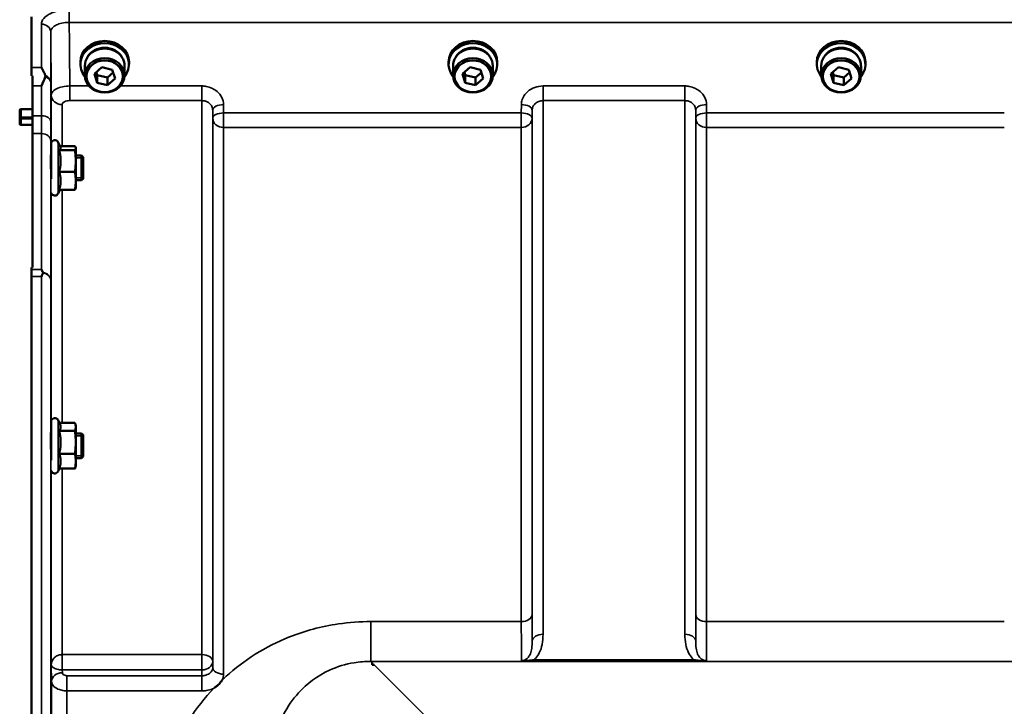
# Model space of a CAD drawing. Units: millimetres. Extents: x 100 to 8300, y -8 to 5931.
# Drawn here: x 4640 to 4958, y 5084 to 5306 of the extents above; entities that cross this region are included whole.
import ezdxf

# ---------------------------------------------------------------- set-up
doc = ezdxf.new("R2010")
doc.units = ezdxf.units.MM
doc.header["$LTSCALE"] = 20
doc.layers.add('Visible (ISO)', color=7, linetype='Continuous', lineweight=50)
doc.layers.add('Visible Narrow (ISO)', color=7, linetype='Continuous', lineweight=35)

msp = doc.modelspace()

# ---------------------------------------------------------------- linework, layer by layer
at = {"layer": 'Visible (ISO)'}
for p, q in [((4643.81, 5290.26), (4643.81, 5306.65)), ((4659.59, 5291.36), (4659.59, 5292.05)), ((4661.04, 5290.86), (4661.04, 5287.71)), ((4673.89, 5290.86), (4673.89, 5287.71)), ((4675.34, 5291.36), (4675.34, 5292.05)), ((4778.71, 5291.36), (4778.71, 5292.05)), ((4780.16, 5290.86), (4780.16, 5287.71)), ((4793.01, 5290.86), (4793.01, 5287.71)), ((4794.46, 5291.36), (4794.46, 5292.05)), ((4897.84, 5291.36), (4897.84, 5292.05)), ((4899.29, 5290.86), (4899.29, 5287.71)), ((4912.14, 5290.86), (4912.14, 5287.71)), ((4913.59, 5291.36), (4913.59, 5292.05)), ((4644.12, 5276.85), (4644.12, 5287.6)), ((4664.12, 5288.25), (4666.58, 5290.36)), ((4665.01, 5285.35), (4664.12, 5288.25)), ((4665.01, 5287.85), (4664.73, 5288.77)), ((4665.01, 5285.35), (4665.01, 5287.85)), ((4668.35, 5287.06), (4665.01, 5287.85)), ((4666.58, 5290.36), (4669.92, 5289.58)), ((4670.2, 5288.66), (4668.35, 5287.06)), ((4669.92, 5289.58), (4670.81, 5286.68)), ((4783.25, 5288.25), (4785.7, 5290.36)), ((4784.13, 5285.35), (4783.25, 5288.25)), ((4784.13, 5287.85), (4783.85, 5288.77)), ((4784.13, 5285.35), (4784.13, 5287.85)), ((4787.47, 5287.06), (4784.13, 5287.85)), ((4785.7, 5290.36), (4789.05, 5289.58)), ((4789.33, 5288.66), (4787.47, 5287.06)), ((4789.05, 5289.58), (4789.93, 5286.68)), ((4902.37, 5288.25), (4904.83, 5290.36)), ((4903.26, 5285.35), (4902.37, 5288.25)), ((4903.26, 5287.85), (4902.98, 5288.77)), ((4903.26, 5285.35), (4903.26, 5287.85)), ((4906.6, 5287.06), (4903.26, 5287.85)), ((4904.83, 5290.36), (4908.17, 5289.58)), ((4908.45, 5288.66), (4906.6, 5287.06)), ((4908.17, 5289.58), (4909.06, 5286.68)), ((4668.35, 5284.56), (4665.01, 5285.35)), ((4668.35, 5284.56), (4668.35, 5287.06)), ((4670.81, 5286.68), (4668.35, 5284.56)), ((4787.47, 5284.56), (4784.13, 5285.35)), ((4787.47, 5284.56), (4787.47, 5287.06)), ((4789.93, 5286.68), (4787.47, 5284.56)), ((4906.6, 5284.56), (4903.26, 5285.35)), ((4906.6, 5284.56), (4906.6, 5287.06)), ((4909.06, 5286.68), (4906.6, 5284.56)), ((4639.97, 5276.35), (4639.97, 5273.86)), ((4644.13, 5276.85), (4640.47, 5276.85)), ((4639.97, 5273.86), (4639.97, 5272.02)), ((4644.12, 5271.73), (4640.47, 5271.73)), ((4644.12, 5225.63), (4644.12, 5271.73)), ((4650.11, 5254.22), (4650.11, 5265.56)), ((4653.17, 5264.41), (4652.4, 5266.06)), ((4652.75, 5263.56), (4657.84, 5263.56)), ((4652.96, 5264.86), (4657.84, 5264.86)), ((4658.11, 5264.31), (4658.08, 5264.41)), ((4658.11, 5264.21), (4658.11, 5264.31)), ((4658.11, 5260.03), (4658.11, 5264.21)), ((4650.11, 5261.81), (4650.08, 5261.81)), ((4660.01, 5261.81), (4658.11, 5261.81)), ((4658.11, 5253.63), (4658.11, 5260.03)), ((4660.01, 5253.81), (4660.01, 5261.81)), ((4660.51, 5261.31), (4660.01, 5261.81)), ((4660.01, 5253.81), (4660.01, 5261.81)), ((4660.51, 5261.31), (4660.51, 5254.31)), ((4652.75, 5256.5), (4657.84, 5256.5)), ((4660.01, 5253.81), (4658.11, 5253.81)), ((4658.11, 5251.31), (4658.11, 5253.63)), ((4660.51, 5254.31), (4660.01, 5253.81)), ((4652.96, 5250.75), (4652.4, 5249.55)), ((4652.75, 5250.75), (4657.84, 5250.75)), ((4658.11, 5251.31), (4658.08, 5251.21)), ((4643.81, 3978.19), (4643.81, 5222.69)), ((4653.02, 5174.81), (4652.4, 5176.15)), ((4650.11, 5163.23), (4650.11, 5175.64)), ((4652.8, 5175.28), (4657.84, 5175.28)), ((4658.11, 5174.39), (4658, 5174.81)), ((4658.11, 5174), (4658.11, 5174.39)), ((4658.11, 5169.02), (4658.11, 5174)), ((4650.11, 5171.89), (4650.08, 5171.89)), ((4652.75, 5172.71), (4657.84, 5172.71)), ((4660.01, 5171.89), (4658.11, 5171.89)), ((4660.01, 5163.89), (4660.01, 5171.89)), ((4660.51, 5171.39), (4660.01, 5171.89)), ((4660.01, 5163.89), (4660.01, 5171.89)), ((4660.51, 5171.39), (4660.51, 5164.39)), ((4658.11, 5162.91), (4658.11, 5169.02)), ((4652.75, 5165.32), (4657.84, 5165.32)), ((4660.01, 5163.89), (4658.11, 5163.89)), ((4660.51, 5164.39), (4660.01, 5163.89)), ((4652.8, 5160.5), (4652.4, 5159.63)), ((4652.75, 5160.5), (4657.84, 5160.5)), ((4658.11, 5161.39), (4658, 5160.97)), ((4658.11, 5161.39), (4658.11, 5162.91)), ((4753.96, 5097.07), (4753.96, 5097.72)), ((4753.96, 5097.07), (4754.61, 5097.07)), ((4753.96, 5097.07), (4753.96, 5097.07))]:
    msp.add_line(p, q, dxfattribs=at)
for centre, radius, start, end in [((4640.47, 5276.35), 0.5, 90, 180), ((4651.31, 5265.56), 1.2, 25, 180), ((4651.31, 5250.06), 1.2, 199.2649, 335), ((4651.31, 5175.64), 1.2, 25, 180), ((4651.31, 5160.14), 1.2, 198.1501, 335)]:
    msp.add_arc(centre, radius, start, end, dxfattribs=at)
for centre, major_axis, ratio, start_param, end_param in [((4667.46, 5291.36), (7.87, 0), 0.866025, 5.664504, 10.043459), ((4667.46, 5292.05), (-7.87, 0), 0.866025, 3.141593, 6.283185), ((4786.59, 5291.36), (7.87, 0), 0.866025, 5.664504, 10.043459), ((4786.59, 5292.05), (-7.87, 0), 0.866025, 3.141593, 6.283185), ((4905.71, 5291.36), (7.87, 0), 0.866025, 5.664504, 10.043459), ((4905.71, 5292.05), (-7.87, 0), 0.866025, 3.141593, 6.283185), ((4667.46, 5290.86), (6.42, 0), 0.866025, 0, 3.141593), ((4667.46, 5291.36), (6.15, 0), 0.866025, 0.455626, 2.685967), ((4786.59, 5290.86), (6.42, 0), 0.866025, 0, 3.141593), ((4786.59, 5291.36), (6.15, 0), 0.866025, 0.455626, 2.685967), ((4905.71, 5290.86), (6.42, 0), 0.866025, 0, 3.141593), ((4905.71, 5291.36), (6.15, 0), 0.866025, 0.455626, 2.685967), ((4754.61, 5057.29), (-40.22, 0), 0.989133, 4.712389, 4.728459)]:
    msp.add_ellipse(centre, major_axis=major_axis, ratio=ratio, start_param=start_param, end_param=end_param, dxfattribs=at)
for centre, major_axis in [((4667.46, 5287.71), (6.42, 0)), ((4667.46, 5287.46), (-5.92, 0)), ((4786.59, 5287.71), (6.42, 0)), ((4786.59, 5287.46), (-5.92, 0)), ((4905.71, 5287.71), (6.42, 0)), ((4905.71, 5287.46), (-5.92, 0))]:
    msp.add_ellipse(centre, major_axis=major_axis, ratio=0.866025, dxfattribs=at)
for points in [[(4643.81, 5287.6), (4643.81, 5288.59), (4643.81, 5289.48), (4643.81, 5290.26)], [(4643.81, 5222.69), (4643.81, 5223.48), (4643.81, 5224.24), (4643.81, 5224.94)]]:
    msp.add_open_spline(points, degree=3, dxfattribs=at)
for points, knots in [([(4646.99, 5290.26), (4646.99, 5290.26), (4646.99, 5290.25), (4647.29, 5289.74), (4647.58, 5289.19), (4648, 5288.34), (4648.12, 5288.06), (4648.25, 5287.78)], [-0.5774791, -0.5774791, -0.5774791, -0.5774791, -0.5749101, -0.5749101, -0.2790868, -0.2790868, -0.1430388, -0.1430388, -0.1430388, -0.1430388]), ([(4648.25, 5287.78), (4648.29, 5287.69), (4648.31, 5287.6), (4648.31, 5287.43), (4648.29, 5287.34), (4648.25, 5287.25)], [0.16310399, 0.16310399, 0.16310399, 0.16310399, 0.20122772, 0.20122772, 0.23970219, 0.23970219, 0.23970219, 0.23970219]), ([(4648.25, 5287.25), (4647.85, 5286.33), (4647.43, 5285.36), (4647, 5284.32), (4647, 5284.31), (4647, 5284.31)], [-0.4248463, -0.4248463, -0.4248463, -0.4248463, 0, 0, 0.0019192, 0.0019192, 0.0019192, 0.0019192]), ([(4644.13, 5276.85), (4644.13, 5276.85), (4644.13, 5276.84), (4644.13, 5276.82), (4644.13, 5276.79), (4644.13, 5276.76), (4644.13, 5276.76), (4644.13, 5276.76)], [0.19708585, 0.19708585, 0.19708585, 0.19708585, 0.20714018, 0.20714018, 0.22598217, 0.22598217, 0.22615037, 0.22615037, 0.22615037, 0.22615037]), ([(4640.47, 5271.73), (4640.4, 5271.73), (4640.34, 5271.73), (4640.21, 5271.76), (4640.16, 5271.79), (4640.07, 5271.84), (4640.03, 5271.87), (4639.98, 5271.94), (4639.97, 5271.98), (4639.97, 5272.02)], [0.1518714, 0.1518714, 0.1518714, 0.1518714, 0.17069048, 0.17069048, 0.18950955, 0.18950955, 0.20865924, 0.20865924, 0.22780893, 0.22780893, 0.22780893, 0.22780893]), ([(4644.13, 5274.27), (4644.13, 5274.27), (4644.13, 5274.27), (4644.13, 5274.24), (4644.13, 5274.19), (4644.13, 5274.07), (4644.13, 5274.01), (4644.13, 5273.89), (4644.13, 5273.82), (4644.13, 5273.72), (4644.13, 5273.68), (4644.13, 5273.65)], [0.22588607, 0.22588607, 0.22588607, 0.22588607, 0.22598217, 0.22598217, 0.24482417, 0.24482417, 0.26366616, 0.26366616, 0.28250822, 0.28250822, 0.29271715, 0.29271715, 0.29271715, 0.29271715]), ([(4650.11, 5255.97), (4650.11, 5256.26), (4650.1, 5256.56), (4650.1, 5257.42), (4650.09, 5258.01), (4650.09, 5259.06), (4650.08, 5259.61), (4650.08, 5260.57), (4650.08, 5260.98), (4650.08, 5261.59), (4650.08, 5261.83), (4650.08, 5262.08), (4650.09, 5262.08), (4650.09, 5261.95), (4650.09, 5261.89), (4650.09, 5261.81)], [1.3467111, 1.3467111, 1.3467111, 1.3467111, 1.4369023, 1.4369023, 1.5975641, 1.5975641, 1.7582223, 1.7582223, 1.9188805, 1.9188805, 2.0795387, 2.0795387, 2.2401969, 2.2401969, 2.3097075, 2.3097075, 2.3097075, 2.3097075]), ([(4646.99, 5224.94), (4646.99, 5224.93), (4647, 5224.93), (4647.17, 5224.62), (4647.34, 5224.3), (4647.52, 5223.98)], [-0.1751428, -0.1751428, -0.1751428, -0.1751428, -0.1726161, -0.1726161, 0, 0, 0, 0]), ([(4647.52, 5223.98), (4647.53, 5223.94), (4647.54, 5223.9), (4647.54, 5223.83), (4647.53, 5223.79), (4647.52, 5223.76)], [0.06747268, 0.06747268, 0.06747268, 0.06747268, 0.08486206, 0.08486206, 0.10201108, 0.10201108, 0.10201108, 0.10201108]), ([(4647.52, 5223.76), (4647.5, 5223.73), (4647.49, 5223.7), (4647.31, 5223.35), (4647.15, 5223.03), (4646.99, 5222.69), (4646.99, 5222.69), (4646.99, 5222.69)], [-0.1770419, -0.1770419, -0.1770419, -0.1770419, -0.1610219, -0.1610219, 0, 0, 0.0014243, 0.0014243, 0.0014243, 0.0014243]), ([(4650.11, 5165.42), (4650.11, 5165.67), (4650.1, 5165.95), (4650.1, 5166.77), (4650.09, 5167.34), (4650.09, 5168.41), (4650.08, 5168.99), (4650.08, 5170.04), (4650.08, 5170.52), (4650.08, 5171.27), (4650.08, 5171.6), (4650.08, 5172.04), (4650.09, 5172.14), (4650.09, 5172.14), (4650.1, 5172.06), (4650.1, 5171.89)], [1.346711, 1.346711, 1.346711, 1.346711, 1.436902, 1.436902, 1.597564, 1.597564, 1.758222, 1.758222, 1.918881, 1.918881, 2.079539, 2.079539, 2.240197, 2.240197, 2.380049, 2.380049, 2.380049, 2.380049]), ([(4705.52, 5092.17), (4705.5, 5092.15), (4705.49, 5092.13), (4705.33, 5091.86), (4705.16, 5091.62), (4704.82, 5091.18), (4704.64, 5090.98), (4704.27, 5090.61), (4704.07, 5090.42), (4703.58, 5090.01), (4703.27, 5089.79), (4702.92, 5089.57), (4702.9, 5089.55), (4702.87, 5089.53)], [-0.4243804, -0.4243804, -0.4243804, -0.4243804, -0.414356, -0.414356, -0.3095788, -0.3095788, -0.2168492, -0.2168492, -0.1252892, -0.1252892, 0, 0, 0.0102325, 0.0102325, 0.0102325, 0.0102325])]:
    msp.add_open_spline(points, degree=3, knots=knots, dxfattribs=at)
for points, weights in [([(4644.13, 5274.27), (4644.13, 5275.52), (4644.13, 5276.76)], [1.0002239631, 1.00022650269, 1.00022205671]), ([(4644.12, 5271.73), (4644.13, 5272.69), (4644.13, 5273.65)], [1.00218289836, 1.00110029074, 1.00001718153]), ([(4652.75, 5263.56), (4653.22, 5263.91), (4653.22, 5264.21)], [1.02350695612, 1.05008356558, 1]), ([(4653.22, 5260.03), (4653.22, 5261.67), (4652.75, 5263.56)], [1, 1.05008356558, 1.02350695612]), ([(4653.22, 5264.21), (4653.22, 5264.31), (4653.17, 5264.41)], [1, 1.01581929652, 1.02399049123]), ([(4658.11, 5264.21), (4658.11, 5264.51), (4657.84, 5264.86)], [1, 1.0379548493, 1]), ([(4657.84, 5263.56), (4658.11, 5263.91), (4658.11, 5264.21)], [1, 1.0379548493, 1]), ([(4658.11, 5260.03), (4658.11, 5261.67), (4657.84, 5263.56)], [1, 1.0379548493, 1]), ([(4652.75, 5256.5), (4653.22, 5258.39), (4653.22, 5260.03)], [1.02350695612, 1.05008356558, 1]), ([(4657.84, 5256.5), (4658.11, 5258.39), (4658.11, 5260.03)], [1, 1.0379548493, 1]), ([(4653.22, 5253.63), (4653.22, 5254.96), (4652.75, 5256.5)], [1, 1.05008356558, 1.02350695612]), ([(4658.11, 5253.63), (4658.11, 5254.96), (4657.84, 5256.5)], [1, 1.0379548493, 1]), ([(4652.75, 5250.75), (4653.22, 5252.29), (4653.22, 5253.63)], [1.02350695612, 1.05008356558, 1]), ([(4657.84, 5250.75), (4658.11, 5252.29), (4658.11, 5253.63)], [1, 1.0379548493, 1]), ([(4658.08, 5251.21), (4658.03, 5250.99), (4657.84, 5250.75)], [1.01647331037, 1.02587101878, 1]), ([(4643.81, 5224.94), (4643.81, 5225.28), (4643.81, 5225.63)], [1.02253955208, 1.02258655221, 1.02263295618]), ([(4652.75, 5172.71), (4653.22, 5173.4), (4653.22, 5174)], [1.02350695612, 1.05008356558, 1]), ([(4653.22, 5174), (4653.22, 5174.39), (4653.02, 5174.81)], [1, 1.03240313356, 1.03271747656]), ([(4658.11, 5174), (4658.11, 5174.59), (4657.84, 5175.28)], [1, 1.0379548493, 1]), ([(4657.84, 5172.71), (4658.11, 5173.4), (4658.11, 5174)], [1, 1.0379548493, 1]), ([(4653.22, 5169.02), (4653.22, 5170.73), (4652.75, 5172.71)], [1, 1.05008356558, 1.02350695612]), ([(4658.11, 5169.02), (4658.11, 5170.73), (4657.84, 5172.71)], [1, 1.0379548493, 1]), ([(4652.75, 5165.32), (4653.22, 5167.3), (4653.22, 5169.02)], [1.02350695612, 1.05008356558, 1]), ([(4657.84, 5165.32), (4658.11, 5167.3), (4658.11, 5169.02)], [1, 1.0379548493, 1]), ([(4653.22, 5162.91), (4653.22, 5164.03), (4652.75, 5165.32)], [1, 1.05008356558, 1.02350695612]), ([(4658.11, 5162.91), (4658.11, 5164.03), (4657.84, 5165.32)], [1, 1.0379548493, 1]), ([(4652.75, 5160.5), (4653.22, 5161.79), (4653.22, 5162.91)], [1.02350695612, 1.05008356558, 1]), ([(4657.84, 5160.5), (4658.11, 5161.79), (4658.11, 5162.91)], [1, 1.0379548493, 1]), ([(4658, 5160.97), (4657.94, 5160.75), (4657.84, 5160.5)], [1.01727786751, 1.01329823303, 1])]:
    msp.add_rational_spline(points, weights, degree=2, dxfattribs=at)
at = {"layer": 'Visible Narrow (ISO)'}
for p, q in [((4655.99, 5308.93), (4655.99, 5304.86)), ((4646.99, 5290.26), (4646.99, 5304.34)), ((4655.99, 5304.86), (5631.94, 5304.86)), ((4649.99, 5301.78), (4649.99, 5285.52)), ((4643.81, 5290.26), (4646.99, 5290.26)), ((4647, 5284.31), (4644.12, 5284.31)), ((4650.2, 5266), (4650.2, 5281.28)), ((4662.38, 5284.31), (4656.19, 5284.31)), ((4656.19, 5279.57), (4656.19, 5284.31)), ((4698.91, 5284.31), (4672.54, 5284.31)), ((4698.91, 5279.57), (4698.91, 5284.31)), ((4855.16, 5284.31), (4809.27, 5284.31)), ((4809.27, 5284.31), (4809.27, 5279.57)), ((4855.16, 5279.57), (4855.16, 5284.31)), ((4653.69, 5278.3), (4653.69, 5264.86)), ((4656.19, 5279.57), (4698.91, 5279.57)), ((4698.91, 5100.33), (4698.91, 5279.57)), ((4705.93, 5275.6), (4705.91, 5278.27)), ((4802.27, 5278.27), (4802.24, 5275.6)), ((4809.27, 5279.57), (4855.16, 5279.57)), ((4809.27, 5279.57), (4809.27, 5106.9)), ((4855.16, 5106.9), (4855.16, 5279.57)), ((4862.18, 5275.6), (4862.16, 5278.27)), ((4640.47, 5276.85), (4640.47, 5276.76)), ((4640.47, 5274.27), (4640.47, 5276.76)), ((4640.47, 5276.76), (4644.13, 5276.76)), ((4702.41, 5276.52), (4702.43, 5273.85)), ((4702.41, 5276.52), (4702.41, 5098.13)), ((4802.24, 5275.6), (4705.93, 5275.6)), ((4705.93, 5270.87), (4705.93, 5275.6)), ((4802.24, 5270.87), (4802.24, 5275.6)), ((4805.74, 5273.85), (4805.77, 5276.52)), ((4805.77, 5104.67), (4805.77, 5276.52)), ((4858.66, 5276.52), (4858.68, 5273.85)), ((4858.66, 5276.52), (4858.66, 5104.67)), ((4958.49, 5275.6), (4862.18, 5275.6)), ((4862.18, 5275.6), (4862.18, 5270.87)), ((4640.47, 5274.27), (4640.47, 5273.65)), ((4644.13, 5274.27), (4640.47, 5274.27)), ((4640.47, 5271.73), (4640.47, 5273.65)), ((4640.47, 5273.65), (4644.13, 5273.65)), ((4647.03, 5274.65), (4644.13, 5274.65)), ((4702.43, 5096.21), (4702.43, 5273.85)), ((4805.74, 5273.85), (4805.74, 5113.28)), ((4858.68, 5113.28), (4858.68, 5273.85)), ((4644.12, 5268.92), (4647.04, 5268.92)), ((4705.93, 5270.87), (4705.93, 5094.01)), ((4705.93, 5270.87), (4802.24, 5270.87)), ((4802.24, 5111.01), (4802.24, 5270.87)), ((4862.18, 5270.87), (4958.49, 5270.87)), ((4862.18, 5270.87), (4862.18, 5111.01)), ((4652.4, 5249.55), (4652.4, 5266.06)), ((4650.11, 5261.06), (4650.08, 5261.06)), ((4660.01, 5261.06), (4658.11, 5261.06)), ((4658.11, 5254.55), (4660.01, 5254.55)), ((4650.2, 5176.08), (4650.2, 5249.61)), ((4653.69, 5250.75), (4653.69, 5175.28)), ((4643.81, 5224.94), (4646.99, 5224.94)), ((4646.99, 5222.69), (4643.81, 5222.69)), ((4646.99, 3978.19), (4646.99, 5222.69)), ((4649.99, 5221.53), (4649.99, 3979.34)), ((4652.4, 5159.63), (4652.4, 5176.15)), ((4650.11, 5171.15), (4650.08, 5171.15)), ((4660.01, 5171.15), (4658.11, 5171.15)), ((4658.11, 5164.63), (4660.01, 5164.63)), ((4653.69, 5160.5), (4653.69, 5100.33)), ((4650.2, 5097.06), (4650.2, 5159.7)), ((4802.24, 5111.01), (4753.59, 5111.01)), ((4753.59, 5111.01), (4753.59, 5098.09)), ((4958.49, 5111.01), (4862.18, 5111.01)), ((4698.91, 5100.33), (4653.76, 5100.33)), ((4653.76, 5095.39), (4653.76, 5100.33)), ((4698.91, 5100.33), (4698.91, 5095.39)), ((4650.2, 5097.06), (4650.27, 5091.7)), ((4702.43, 5096.21), (4702.41, 5098.13)), ((4753.96, 5097.72), (4753.59, 5098.09)), ((4753.59, 5098.09), (5534.34, 5098.09)), ((4799.96, 5051.72), (4754.61, 5097.07)), ((4858.09, 5098.68), (4806.33, 5098.68)), ((4806.33, 5098.13), (4806.33, 5098.68)), ((4806.33, 5098.13), (4858.09, 5098.13)), ((4858.09, 5098.13), (4858.09, 5098.68)), ((4653.77, 5094.44), (4653.76, 5095.39)), ((4653.76, 5095.39), (4698.91, 5095.39)), ((4655.27, 5093.5), (4655.27, 5088.59)), ((4698.93, 5093.5), (4655.27, 5093.5)), ((4698.91, 5095.39), (4698.93, 5093.5)), ((4698.93, 5088.59), (4698.93, 5093.5)), ((4650.27, 5069.08), (4650.27, 5091.7)), ((4655.27, 5088.59), (4655.27, 5068.24)), ((4655.27, 5088.59), (4698.93, 5088.59))]:
    msp.add_line(p, q, dxfattribs=at)
for centre, major_axis, ratio, start_param, end_param in [((4646.99, 5301.76), (3, 0), 0.858415, 0.008727, 1.570796), ((4646.99, 5285.49), (3, 0), 0.838503, 0.008727, 1.137148), ((4646.99, 5285.49), (3, 0.01), 0.642786, 0.006207, 1.135396), ((4653.69, 5281.3), (-3.5, 0), 0.858053, 0.008727, 1.570796), ((4705.91, 5276.54), (-3.5, -0.04), 0.492405, 4.707453, 6.278062), ((4802.27, 5276.54), (3.5, -0.04), 0.492405, 0.005124, 1.575732), ((4862.16, 5276.54), (-3.5, -0.04), 0.492405, 4.707453, 6.278062), ((4640.47, 5276.35), (-0.5, 0), 0.820352, 4.712389, 6.283185), ((4705.93, 5273.88), (-3.5, -0.04), 0.492405, 4.707453, 6.278061), ((4802.24, 5273.88), (3.5, -0.04), 0.492405, 0.005124, 1.575732), ((4862.18, 5273.88), (-3.5, -0.04), 0.492405, 4.707453, 6.278061), ((4640.47, 5273.86), (-0.5, 0), 0.820352, 4.712389, 6.283185), ((4640.47, 5273.86), (-0.5, 0), 0.420719, 0, 1.570796), ((4647.03, 5272.72), (3, 0.01), 0.642786, 0.006394, 1.568795), ((4705.93, 5273.88), (-3.5, 0), 0.859528, 0.008727, 1.570796), ((4802.24, 5273.88), (3.5, 0), 0.859528, 4.712389, 6.274459), ((4862.18, 5273.88), (-3.5, 0), 0.859528, 0.008727, 1.570796), ((4647.04, 5266.42), (3, 0), 0.833886, 0.009025, 1.571097), ((4646.99, 5221.51), (3, -0.01), 0.833885, 0.010272, 1.396037), ((4646.99, 5221.51), (3, 0), 0.760192, 0.008727, 1.394166), ((4802.24, 5113.3), (3.5, 0), 0.654583, 4.712389, 6.274459), ((4862.18, 5113.3), (-3.5, 0), 0.654583, 0.008727, 1.570796), ((4809.27, 5104.65), (-3.5, 0), 0.641091, 4.712389, 6.274459), ((4855.16, 5104.65), (3.5, 0), 0.641091, 0.008727, 1.570796), ((4653.69, 5098.11), (0.02, -3.5), 0.005522, 0.680736, 2.255906), ((4698.91, 5098.11), (3.5, 0), 0.632773, 0.008727, 1.570796), ((4698.91, 5098.11), (3.5, 0.05), 0.777116, 4.701613, 6.272448), ((4653.77, 5091.72), (-3.5, -0.05), 0.777116, 4.701613, 6.272371), ((4705.93, 5096.22), (-3.5, 0), 0.632786, 0.008727, 1.570796)]:
    msp.add_ellipse(centre, major_axis=major_axis, ratio=ratio, start_param=start_param, end_param=end_param, dxfattribs=at)
for points, knots in [([(4655.99, 5308.93), (4655.63, 5308.93), (4655.27, 5308.92), (4653.78, 5308.83), (4652.68, 5308.65), (4650.79, 5308.13), (4649.99, 5307.81), (4648.45, 5306.94), (4647.78, 5306.35), (4647.13, 5305.27), (4646.99, 5304.8), (4646.99, 5304.34)], [0, 0, 0, 0, 0.107458, 0.107458, 0.448596, 0.448596, 0.749008, 0.749008, 1.136282, 1.136282, 1.406382, 1.406382, 1.406382, 1.406382]), ([(4649.99, 5301.78), (4649.99, 5302.1), (4650.08, 5302.42), (4650.52, 5303.14), (4650.96, 5303.54), (4651.99, 5304.12), (4652.52, 5304.33), (4653.78, 5304.68), (4654.52, 5304.8), (4655.51, 5304.85), (4655.75, 5304.86), (4655.99, 5304.86)], [-1.406382, -1.406382, -1.406382, -1.406382, -1.136282, -1.136282, -0.749008, -0.749008, -0.448596, -0.448596, -0.107458, -0.107458, 0, 0, 0, 0]), ([(4656.19, 5284.31), (4656.16, 5287.61), (4656.13, 5290.92), (4656.06, 5297.77), (4656.02, 5301.32), (4655.99, 5304.86)], [71.443125, 71.443125, 71.443125, 71.443125, 72.583452, 72.583452, 73.804599, 73.804599, 73.804599, 73.804599]), ([(4649.99, 5301.78), (4650.02, 5298.27), (4650.06, 5294.75), (4650.13, 5287.91), (4650.16, 5284.59), (4650.2, 5281.28)], [-73.796032, -73.796032, -73.796032, -73.796032, -72.583452, -72.583452, -71.439586, -71.439586, -71.439586, -71.439586]), ([(4650.03, 5272.74), (4650.03, 5273.81), (4650.02, 5274.87), (4650.02, 5277), (4650.01, 5278.07), (4650.01, 5279.13), (4650.01, 5280.19), (4650, 5281.26), (4650, 5283.39), (4649.99, 5284.45), (4649.99, 5285.52)], [-1.667072, -1.667072, -1.667072, -1.667072, -1.250304, -1.250304, -0.833536, -0.833536, -0.833536, -0.416768, -0.416768, 0, 0, 0, 0]), ([(4647, 5284.31), (4647, 5284.28), (4647, 5284.26), (4647, 5283.17), (4647.01, 5282.1), (4647.01, 5281.04), (4647.01, 5279.97), (4647.02, 5278.91), (4647.02, 5276.78), (4647.03, 5275.72), (4647.03, 5274.65)], [0.406557, 0.406557, 0.406557, 0.406557, 0.416768, 0.416768, 0.833536, 0.833536, 0.833536, 1.250304, 1.250304, 1.667072, 1.667072, 1.667072, 1.667072]), ([(4656.19, 5284.31), (4655.39, 5284.3), (4654.58, 5284.22), (4653.13, 5283.9), (4652.47, 5283.67), (4651.26, 5283.05), (4650.75, 5282.63), (4650.29, 5281.88), (4650.2, 5281.58), (4650.2, 5281.28)], [0, 0, 0, 0, 0.1004158, 0.1004158, 0.1969734, 0.1969734, 0.3159607, 0.3159607, 0.3906693, 0.3906693, 0.3906693, 0.3906693]), ([(4705.91, 5278.27), (4705.9, 5279.06), (4705.7, 5279.87), (4704.99, 5281.32), (4704.47, 5282), (4703.37, 5282.94), (4702.86, 5283.27), (4701.66, 5283.85), (4700.98, 5284.07), (4699.81, 5284.27), (4699.36, 5284.31), (4698.91, 5284.31)], [-1.086637, -1.086637, -1.086637, -1.086637, -0.812568, -0.812568, -0.541659, -0.541659, -0.352072, -0.352072, -0.135412, -0.135412, 0, 0, 0, 0]), ([(4809.27, 5284.31), (4808.36, 5284.31), (4807.43, 5284.14), (4805.75, 5283.54), (4804.97, 5283.09), (4803.88, 5282.14), (4803.49, 5281.7), (4802.82, 5280.66), (4802.56, 5280.07), (4802.32, 5279.06), (4802.27, 5278.66), (4802.27, 5278.27)], [-1.086637, -1.086637, -1.086637, -1.086637, -0.812859, -0.812859, -0.541961, -0.541961, -0.352309, -0.352309, -0.135503, -0.135503, 0, 0, 0, 0]), ([(4862.16, 5278.27), (4862.15, 5279.06), (4861.95, 5279.87), (4861.24, 5281.32), (4860.72, 5282), (4859.62, 5282.94), (4859.11, 5283.27), (4857.91, 5283.85), (4857.23, 5284.07), (4856.06, 5284.27), (4855.61, 5284.31), (4855.16, 5284.31)], [-1.086637, -1.086637, -1.086637, -1.086637, -0.812568, -0.812568, -0.541659, -0.541659, -0.352072, -0.352072, -0.135412, -0.135412, 0, 0, 0, 0]), ([(4653.69, 5278.3), (4653.69, 5278.43), (4653.73, 5278.56), (4653.93, 5278.87), (4654.14, 5279.05), (4654.64, 5279.31), (4654.92, 5279.41), (4655.52, 5279.54), (4655.86, 5279.57), (4656.19, 5279.57)], [-0.3906693, -0.3906693, -0.3906693, -0.3906693, -0.3159607, -0.3159607, -0.1969734, -0.1969734, -0.1004158, -0.1004158, 0, 0, 0, 0]), ([(4698.91, 5279.57), (4699.13, 5279.57), (4699.36, 5279.55), (4699.94, 5279.45), (4700.28, 5279.34), (4700.88, 5279.05), (4701.14, 5278.88), (4701.69, 5278.41), (4701.95, 5278.06), (4702.31, 5277.33), (4702.4, 5276.92), (4702.41, 5276.52)], [0, 0, 0, 0, 0.135412, 0.135412, 0.352072, 0.352072, 0.541659, 0.541659, 0.812568, 0.812568, 1.086637, 1.086637, 1.086637, 1.086637]), ([(4805.77, 5276.52), (4805.77, 5276.71), (4805.8, 5276.92), (4805.92, 5277.43), (4806.04, 5277.73), (4806.38, 5278.25), (4806.58, 5278.48), (4807.12, 5278.96), (4807.51, 5279.19), (4808.35, 5279.49), (4808.81, 5279.57), (4809.27, 5279.57)], [0, 0, 0, 0, 0.135503, 0.135503, 0.352309, 0.352309, 0.541961, 0.541961, 0.812859, 0.812859, 1.086637, 1.086637, 1.086637, 1.086637]), ([(4855.16, 5279.57), (4855.38, 5279.57), (4855.61, 5279.55), (4856.19, 5279.45), (4856.53, 5279.34), (4857.13, 5279.05), (4857.39, 5278.88), (4857.94, 5278.41), (4858.2, 5278.06), (4858.56, 5277.33), (4858.65, 5276.92), (4858.66, 5276.52)], [0, 0, 0, 0, 0.135412, 0.135412, 0.352072, 0.352072, 0.541659, 0.541659, 0.812568, 0.812568, 1.086637, 1.086637, 1.086637, 1.086637]), ([(4647.03, 5274.65), (4647.03, 5273.55), (4647.04, 5272.51), (4647.04, 5270.59), (4647.04, 5269.71), (4647.04, 5268.92)], [-0.9470519, -0.9470519, -0.9470519, -0.9470519, -0.4735259, -0.4735259, 0, 0, 0, 0]), ([(4650.04, 5266.44), (4650.04, 5267.31), (4650.04, 5268.28), (4650.04, 5270.39), (4650.03, 5271.54), (4650.03, 5272.74)], [0, 0, 0, 0, 0.4735259, 0.4735259, 0.9470519, 0.9470519, 0.9470519, 0.9470519]), ([(4647.04, 5268.92), (4647.04, 5261.43), (4647.03, 5253.95), (4647.02, 5239.29), (4647, 5232.11), (4646.99, 5224.94)], [0, 0, 0, 0, 4.067787, 4.067787, 7.968592, 7.968592, 7.968592, 7.968592]), ([(4649.99, 5221.53), (4650, 5229.02), (4650.02, 5236.5), (4650.03, 5251.47), (4650.04, 5258.95), (4650.04, 5266.44)], [-8.135574, -8.135574, -8.135574, -8.135574, -4.067787, -4.067787, 0, 0, 0, 0]), ([(4805.77, 5104.67), (4805.76, 5105.67), (4805.76, 5106.89), (4805.75, 5109.78), (4805.74, 5111.46), (4805.74, 5113.28)], [-1.425459, -1.425459, -1.425459, -1.425459, -0.725206, -0.725206, 0, 0, 0, 0]), ([(4858.68, 5113.28), (4858.68, 5111.46), (4858.68, 5109.78), (4858.67, 5106.89), (4858.67, 5105.67), (4858.66, 5104.67)], [-2.900825, -2.900825, -2.900825, -2.900825, -2.175619, -2.175619, -1.475366, -1.475366, -1.475366, -1.475366]), ([(4753.59, 5111.01), (4750.08, 5111.01), (4746.54, 5110.76), (4737.52, 5109.45), (4732.2, 5108.01), (4719.34, 5102.89), (4712.46, 5098.45), (4706.32, 5092.93), (4705.92, 5092.55), (4705.52, 5092.17)], [0, 0, 0, 0, 1.051841, 1.051841, 2.734788, 2.734788, 5.427502, 5.427502, 5.621047, 5.621047, 5.621047, 5.621047]), ([(4802.24, 5111.01), (4802.24, 5109), (4802.25, 5107.15), (4802.26, 5103.92), (4802.26, 5102.54), (4802.27, 5101.41), (4802.28, 5100.47), (4802.29, 5099.7), (4802.3, 5098.83), (4802.31, 5098.59), (4802.32, 5098.4)], [0, 0, 0, 0, 0.725206, 0.725206, 1.450413, 1.450413, 1.450413, 2.060192, 2.060192, 2.372515, 2.372515, 2.372515, 2.372515]), ([(4862.11, 5098.4), (4862.12, 5098.59), (4862.12, 5098.83), (4862.14, 5099.7), (4862.15, 5100.47), (4862.16, 5101.41), (4862.16, 5102.54), (4862.17, 5103.92), (4862.18, 5107.15), (4862.18, 5109), (4862.18, 5111.01)], [0.52831, 0.52831, 0.52831, 0.52831, 0.840633, 0.840633, 1.450413, 1.450413, 1.450413, 2.175619, 2.175619, 2.900825, 2.900825, 2.900825, 2.900825]), ([(4806.33, 5098.68), (4806.49, 5098.82), (4806.64, 5098.96), (4807.3, 5099.65), (4807.72, 5100.25), (4808.04, 5100.88), (4808.51, 5101.77), (4808.8, 5102.7), (4809.2, 5104.72), (4809.27, 5105.82), (4809.27, 5106.9)], [0.457939, 0.457939, 0.457939, 0.457939, 0.528745, 0.528745, 0.788731, 0.788731, 0.788731, 1.156714, 1.156714, 1.577462, 1.577462, 1.577462, 1.577462]), ([(4855.16, 5106.9), (4855.16, 5105.82), (4855.23, 5104.72), (4855.63, 5102.7), (4855.92, 5101.77), (4856.38, 5100.88), (4856.71, 5100.25), (4857.12, 5099.65), (4857.78, 5098.96), (4857.93, 5098.82), (4858.09, 5098.68)], [0, 0, 0, 0, 0.420748, 0.420748, 0.788731, 0.788731, 0.788731, 1.048708, 1.048708, 1.119523, 1.119523, 1.119523, 1.119523]), ([(4805.77, 5104.67), (4805.77, 5103.86), (4805.74, 5103.09), (4805.54, 5101.74), (4805.4, 5101.14), (4805.17, 5100.59), (4805.01, 5100.21), (4804.8, 5099.84), (4804.28, 5099.21), (4803.96, 5098.92), (4803.37, 5098.61), (4803.13, 5098.51), (4802.69, 5098.42), (4802.5, 5098.4), (4802.32, 5098.4)], [-1.577462, -1.577462, -1.577462, -1.577462, -1.156714, -1.156714, -0.788731, -0.788731, -0.788731, -0.528745, -0.528745, -0.26654, -0.26654, -0.112766, -0.112766, 0, 0, 0, 0]), ([(4862.11, 5098.4), (4861.92, 5098.4), (4861.74, 5098.42), (4861.3, 5098.51), (4861.06, 5098.61), (4860.47, 5098.92), (4860.14, 5099.21), (4859.62, 5099.84), (4859.42, 5100.21), (4859.26, 5100.59), (4859.03, 5101.14), (4858.88, 5101.74), (4858.69, 5103.09), (4858.65, 5103.86), (4858.66, 5104.67)], [-1.577462, -1.577462, -1.577462, -1.577462, -1.464672, -1.464672, -1.310916, -1.310916, -1.048708, -1.048708, -0.788731, -0.788731, -0.788731, -0.420748, -0.420748, 0, 0, 0, 0]), ([(4653.69, 5100.33), (4653.54, 5100.32), (4653.38, 5100.31), (4652.98, 5100.26), (4652.75, 5100.2), (4652.17, 5100), (4651.85, 5099.83), (4651.14, 5099.32), (4650.82, 5098.95), (4650.33, 5098.07), (4650.2, 5097.56), (4650.2, 5097.06)], [0, 0, 0, 0, 0.09328, 0.09328, 0.242529, 0.242529, 0.481327, 0.481327, 0.863404, 0.863404, 1.325567, 1.325567, 1.325567, 1.325567]), ([(4653.76, 5100.33), (4653.75, 5100.33), (4653.75, 5100.33), (4653.74, 5100.33), (4653.74, 5100.33), (4653.73, 5100.33), (4653.72, 5100.33), (4653.71, 5100.33), (4653.7, 5100.33), (4653.69, 5100.33)], [0, 0, 0, 0, 0.000763608, 0.000763608, 0.001985381, 0.001985381, 0.003940218, 0.003940218, 0.006108866, 0.006108866, 0.006108866, 0.006108866]), ([(4650.2, 5097.06), (4650.2, 5096.8), (4650.34, 5096.54), (4650.84, 5096.09), (4651.17, 5095.9), (4651.88, 5095.64), (4652.19, 5095.55), (4652.78, 5095.45), (4653.01, 5095.42), (4653.41, 5095.4), (4653.57, 5095.39), (4653.73, 5095.39)], [-1.325567, -1.325567, -1.325567, -1.325567, -0.863404, -0.863404, -0.481327, -0.481327, -0.242529, -0.242529, -0.09328, -0.09328, 0, 0, 0, 0]), ([(4720.53, 5051.59), (4719.53, 5058.99), (4720, 5066.37), (4723.69, 5078.6), (4726.32, 5083.67), (4732.91, 5090.93), (4736.25, 5093.5), (4742.66, 5096.44), (4745.34, 5097.26), (4749.95, 5097.98), (4751.77, 5098.11), (4753.59, 5098.09)], [-14.092253, -14.092253, -14.092253, -14.092253, -9.260071, -9.260071, -5.427502, -5.427502, -2.734788, -2.734788, -1.051841, -1.051841, 0, 0, 0, 0]), ([(4806.33, 5098.68), (4806.02, 5098.63), (4805.69, 5098.59), (4805.03, 5098.52), (4804.7, 5098.48), (4804.37, 5098.45), (4804.05, 5098.42), (4803.72, 5098.4), (4803.04, 5098.37), (4802.69, 5098.36), (4802.32, 5098.4)], [0, 0, 0, 0, 0.1143077, 0.1143077, 0.2286154, 0.2286154, 0.2286154, 0.3417871, 0.3417871, 0.4572308, 0.4572308, 0.4572308, 0.4572308]), ([(4802.32, 5098.4), (4802.53, 5098.35), (4802.81, 5098.3), (4803.41, 5098.23), (4803.74, 5098.21), (4804.09, 5098.19), (4804.44, 5098.17), (4804.81, 5098.16), (4805.57, 5098.14), (4805.95, 5098.13), (4806.33, 5098.13)], [-0.4572308, -0.4572308, -0.4572308, -0.4572308, -0.3417871, -0.3417871, -0.2286154, -0.2286154, -0.2286154, -0.1143077, -0.1143077, 0, 0, 0, 0]), ([(4862.11, 5098.4), (4861.73, 5098.36), (4861.38, 5098.37), (4860.67, 5098.4), (4860.3, 5098.43), (4859.32, 5098.52), (4858.69, 5098.6), (4858.09, 5098.68)], [-0.000999, -0.000999, -0.000999, -0.000999, 0.1144447, 0.1144447, 0.2407331, 0.2407331, 0.4562318, 0.4562318, 0.4562318, 0.4562318]), ([(4858.09, 5098.13), (4858.81, 5098.13), (4859.55, 5098.15), (4860.6, 5098.2), (4860.98, 5098.23), (4861.62, 5098.3), (4861.9, 5098.35), (4862.11, 5098.4)], [-0.4562318, -0.4562318, -0.4562318, -0.4562318, -0.2407331, -0.2407331, -0.1144447, -0.1144447, 0.000999, 0.000999, 0.000999, 0.000999]), ([(4653.73, 5095.39), (4653.73, 5095.39), (4653.73, 5095.39), (4653.74, 5095.39), (4653.74, 5095.39), (4653.75, 5095.39), (4653.75, 5095.39), (4653.75, 5095.39), (4653.75, 5095.39), (4653.76, 5095.39)], [-0.006108866, -0.006108866, -0.006108866, -0.006108866, -0.003940218, -0.003940218, -0.001985381, -0.001985381, -0.000763608, -0.000763608, 0, 0, 0, 0]), ([(4655.27, 5093.5), (4655.17, 5093.5), (4655.07, 5093.51), (4654.82, 5093.54), (4654.68, 5093.58), (4654.32, 5093.7), (4654.13, 5093.81), (4653.85, 5094.09), (4653.77, 5094.27), (4653.77, 5094.44)], [-0.2328254, -0.2328254, -0.2328254, -0.2328254, -0.2037223, -0.2037223, -0.1571572, -0.1571572, -0.082653, -0.082653, 0, 0, 0, 0]), ([(4702.43, 5096.21), (4702.43, 5095.71), (4702.25, 5095.21), (4701.59, 5094.39), (4701.16, 5094.07), (4700.32, 5093.71), (4699.98, 5093.61), (4699.39, 5093.52), (4699.16, 5093.5), (4698.93, 5093.5)], [0, 0, 0, 0, 0.388359, 0.388359, 0.738429, 0.738429, 0.957223, 0.957223, 1.09397, 1.09397, 1.09397, 1.09397]), ([(4650.27, 5091.7), (4650.28, 5091.13), (4650.55, 5090.55), (4651.49, 5089.61), (4652.11, 5089.24), (4653.3, 5088.83), (4653.79, 5088.72), (4654.62, 5088.61), (4654.95, 5088.59), (4655.27, 5088.59)], [0, 0, 0, 0, 0.082653, 0.082653, 0.1571572, 0.1571572, 0.2037223, 0.2037223, 0.2328254, 0.2328254, 0.2328254, 0.2328254]), ([(4702.87, 5089.53), (4696.69, 5083.04), (4692.05, 5075.69), (4683.75, 5056.15), (4681.8, 5043.42), (4682.73, 5030.63)], [6.061526, 6.061526, 6.061526, 6.061526, 9.260071, 9.260071, 14.092253, 14.092253, 14.092253, 14.092253]), ([(4698.93, 5088.59), (4699.39, 5088.59), (4699.85, 5088.63), (4701.02, 5088.81), (4701.71, 5089.01), (4702.53, 5089.36), (4702.7, 5089.45), (4702.87, 5089.53)], [-1.0939696, -1.0939696, -1.0939696, -1.0939696, -0.9572234, -0.9572234, -0.7384295, -0.7384295, -0.6786718, -0.6786718, -0.6786718, -0.6786718])]:
    msp.add_open_spline(points, degree=3, knots=knots, dxfattribs=at)
msp.add_open_spline([(4705.52, 5092.17), (4705.79, 5092.76), (4705.93, 5093.39), (4705.93, 5094.01)], degree=3, dxfattribs=at)

doc.saveas('drawing.dxf')
